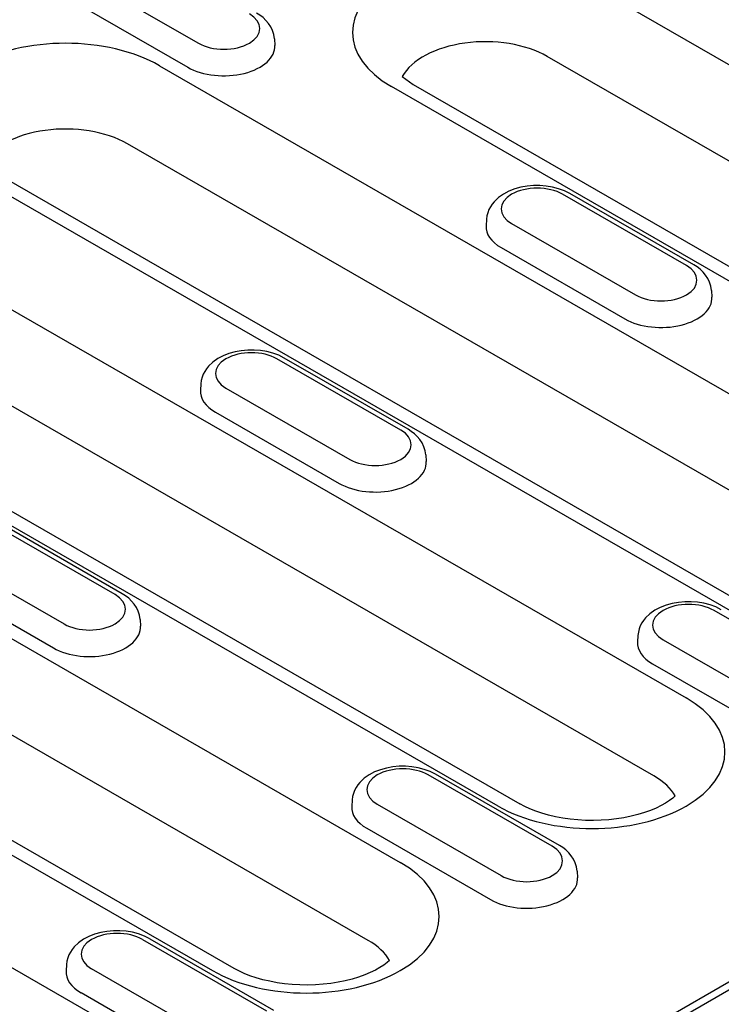
# Model space of a CAD drawing. Units: millimetres. Extents: x -13838 to 102, y -54628 to -51987.
# Drawn here: x -4244 to -4205, y -53906 to -53852 of the extents above; entities that cross this region are included whole.
import ezdxf

# ---------------------------------------------------------------- set-up
doc = ezdxf.new("R2010")
doc.units = ezdxf.units.MM
doc.layers.add('DUENN-18', color=94, linetype='Continuous')

msp = doc.modelspace()

# ---------------------------------------------------------------- linework, layer by layer
at = {"layer": 'DUENN-18'}
for p, q in [((-4240.952, -53849.388), (-4234.164, -53853.298)), ((-4213.273, -53849.74), (-4176.079, -53871.159)), ((-4241.534, -53850.704), (-4234.745, -53854.613)), ((-4229.991, -53853.053), (-4229.967, -53853.414)), ((-4177.837, -53875.442), (-4215.031, -53854.023)), ((-4236.296, -53854.529), (-4191.748, -53880.182)), ((-4222.988, -53855.12), (-4222.38, -53855.557)), ((-4186.384, -53877.093), (-4223.578, -53855.675)), ((-4222.38, -53855.557), (-4185.187, -53876.976)), ((-4193.507, -53884.465), (-4238.055, -53858.812)), ((-4202.054, -53886.117), (-4246.602, -53860.464)), ((-4245.404, -53860.346), (-4200.856, -53885.999)), ((-4207.396, -53865.491), (-4214.184, -53861.582)), ((-4206.997, -53865.451), (-4213.785, -53861.542)), ((-4218.358, -53862.948), (-4218.381, -53863.309)), ((-4216.981, -53863.192), (-4210.193, -53867.101)), ((-4217.563, -53864.508), (-4210.774, -53868.417)), ((-4206.02, -53866.857), (-4205.996, -53867.218)), ((-4244.612, -53867.787), (-4207.418, -53889.206)), ((-4286.081, -53951.864), (-4140.7, -53868.145)), ((-4143.14, -53869.13), (-4283.924, -53950.202)), ((-4222.666, -53874.475), (-4229.454, -53870.566)), ((-4223.065, -53874.514), (-4229.854, -53870.605)), ((-4209.176, -53893.489), (-4246.37, -53872.07)), ((-4234.027, -53871.971), (-4234.05, -53872.332)), ((-4267.635, -53872.576), (-4223.087, -53898.229)), ((-4232.651, -53872.216), (-4225.863, -53876.125)), ((-4217.723, -53895.14), (-4254.917, -53873.722)), ((-4253.719, -53873.604), (-4216.526, -53895.023)), ((-4233.232, -53873.532), (-4226.444, -53877.441)), ((-4221.689, -53875.88), (-4221.666, -53876.241)), ((-4224.846, -53902.512), (-4269.394, -53876.859)), ((-4277.941, -53878.511), (-4233.393, -53904.164)), ((-4232.195, -53904.046), (-4276.743, -53878.393)), ((-4238.735, -53883.538), (-4245.523, -53879.629)), ((-4238.336, -53883.498), (-4245.124, -53879.589)), ((-4248.32, -53881.239), (-4241.532, -53885.148)), ((-4248.902, -53882.555), (-4242.113, -53886.464)), ((-4199.519, -53888.074), (-4205.883, -53884.409)), ((-4237.359, -53884.904), (-4237.335, -53885.265)), ((-4238.757, -53907.253), (-4275.951, -53885.834)), ((-4210.056, -53885.775), (-4210.079, -53886.136)), ((-4208.68, -53886.02), (-4202.316, -53889.685)), ((-4209.261, -53887.336), (-4202.897, -53891)), ((-4214.764, -53897.342), (-4221.552, -53893.432)), ((-4214.365, -53897.302), (-4221.153, -53893.393)), ((-4225.726, -53894.799), (-4225.749, -53895.159)), ((-4224.349, -53895.043), (-4217.561, -53898.952)), ((-4224.931, -53896.359), (-4218.143, -53900.268)), ((-4213.388, -53898.708), (-4213.365, -53899.068)), ((-4236.823, -53902.417), (-4230.034, -53906.326)), ((-4237.222, -53902.456), (-4230.434, -53906.365)), ((-4241.395, -53903.822), (-4241.418, -53904.183)), ((-4233.231, -53907.976), (-4240.019, -53904.067)), ((-4233.812, -53909.292), (-4240.6, -53905.383))]:
    msp.add_line(p, q, dxfattribs=at)
at = {"layer": 'DUENN-18', "flags": 128}
for points in [[(-4229.991, -53853.053), (-4230.024, -53852.82), (-4230.093, -53852.599), (-4230.192, -53852.394), (-4230.315, -53852.208), (-4230.457, -53852.042), (-4230.615, -53851.894), (-4230.786, -53851.763), (-4230.968, -53851.648)], [(-4213.785, -53861.542), (-4214.085, -53861.392), (-4214.405, -53861.275), (-4214.739, -53861.188), (-4215.084, -53861.132), (-4215.435, -53861.105), (-4215.788, -53861.107), (-4216.139, -53861.139), (-4216.482, -53861.201), (-4216.814, -53861.292), (-4217.131, -53861.415), (-4217.428, -53861.57), (-4217.701, -53861.761), (-4217.944, -53861.993), (-4218.051, -53862.126), (-4218.146, -53862.27), (-4218.226, -53862.425), (-4218.29, -53862.592), (-4218.335, -53862.767), (-4218.358, -53862.948)], [(-4206.02, -53866.857), (-4206.053, -53866.624), (-4206.122, -53866.403), (-4206.221, -53866.198), (-4206.344, -53866.012), (-4206.486, -53865.846), (-4206.644, -53865.697), (-4206.815, -53865.567), (-4206.997, -53865.451)], [(-4229.454, -53870.566), (-4229.755, -53870.416), (-4230.074, -53870.299), (-4230.408, -53870.212), (-4230.753, -53870.155), (-4231.105, -53870.128), (-4231.458, -53870.13), (-4231.808, -53870.162), (-4232.152, -53870.224), (-4232.484, -53870.316), (-4232.8, -53870.438), (-4233.097, -53870.593), (-4233.37, -53870.785), (-4233.613, -53871.016), (-4233.72, -53871.149), (-4233.815, -53871.294), (-4233.896, -53871.449), (-4233.96, -53871.615), (-4234.004, -53871.79), (-4234.027, -53871.971)], [(-4221.689, -53875.88), (-4221.723, -53875.648), (-4221.792, -53875.426), (-4221.89, -53875.221), (-4222.013, -53875.035), (-4222.155, -53874.869), (-4222.313, -53874.721), (-4222.484, -53874.59), (-4222.666, -53874.475)], [(-4237.359, -53884.904), (-4237.392, -53884.671), (-4237.461, -53884.45), (-4237.56, -53884.245), (-4237.683, -53884.059), (-4237.825, -53883.892), (-4237.983, -53883.744), (-4238.154, -53883.613), (-4238.336, -53883.498)], [(-4205.484, -53884.37), (-4205.784, -53884.22), (-4206.103, -53884.102), (-4206.437, -53884.016), (-4206.782, -53883.959), (-4207.134, -53883.932), (-4207.487, -53883.934), (-4207.837, -53883.966), (-4208.181, -53884.028), (-4208.513, -53884.12), (-4208.829, -53884.242), (-4209.126, -53884.397), (-4209.399, -53884.589), (-4209.642, -53884.82), (-4209.749, -53884.953), (-4209.844, -53885.097), (-4209.925, -53885.253), (-4209.989, -53885.419), (-4210.033, -53885.594), (-4210.056, -53885.775)], [(-4221.153, -53893.393), (-4221.453, -53893.243), (-4221.773, -53893.126), (-4222.107, -53893.039), (-4222.452, -53892.983), (-4222.803, -53892.955), (-4223.156, -53892.958), (-4223.507, -53892.99), (-4223.85, -53893.051), (-4224.182, -53893.143), (-4224.499, -53893.266), (-4224.796, -53893.421), (-4225.069, -53893.612), (-4225.312, -53893.844), (-4225.419, -53893.977), (-4225.514, -53894.121), (-4225.594, -53894.276), (-4225.658, -53894.443), (-4225.703, -53894.618), (-4225.726, -53894.799)], [(-4213.388, -53898.708), (-4213.422, -53898.475), (-4213.49, -53898.254), (-4213.589, -53898.049), (-4213.712, -53897.863), (-4213.854, -53897.696), (-4214.012, -53897.548), (-4214.183, -53897.417), (-4214.365, -53897.302)], [(-4236.823, -53902.417), (-4237.123, -53902.267), (-4237.442, -53902.149), (-4237.776, -53902.063), (-4238.121, -53902.006), (-4238.473, -53901.979), (-4238.826, -53901.981), (-4239.176, -53902.013), (-4239.52, -53902.075), (-4239.852, -53902.166), (-4240.168, -53902.289), (-4240.465, -53902.444), (-4240.738, -53902.636), (-4240.981, -53902.867), (-4241.088, -53903), (-4241.183, -53903.144), (-4241.264, -53903.3), (-4241.328, -53903.466), (-4241.372, -53903.641), (-4241.395, -53903.822)]]:
    msp.add_lwpolyline(points, dxfattribs=at)
at = {"layer": 'DUENN-18'}
for points in [[(-4208.008, -53894.584), (-4208.139, -53894.699), (-4208.322, -53894.837), (-4208.538, -53894.977), (-4208.786, -53895.116), (-4209.065, -53895.252), (-4209.372, -53895.38), (-4209.705, -53895.499), (-4210.061, -53895.606), (-4210.436, -53895.7), (-4210.828, -53895.78), (-4211.234, -53895.843), (-4211.65, -53895.89), (-4212.073, -53895.919), (-4212.501, -53895.931), (-4212.928, -53895.925), (-4213.353, -53895.901), (-4213.772, -53895.86), (-4214.181, -53895.802), (-4214.578, -53895.728), (-4214.96, -53895.638), (-4215.322, -53895.535), (-4215.663, -53895.42), (-4215.978, -53895.294), (-4216.267, -53895.161), (-4216.526, -53895.023)], [(-4223.678, -53903.608), (-4223.809, -53903.723), (-4223.991, -53903.86), (-4224.207, -53904), (-4224.456, -53904.14), (-4224.735, -53904.275), (-4225.042, -53904.403), (-4225.375, -53904.522), (-4225.73, -53904.63), (-4226.106, -53904.724), (-4226.498, -53904.803), (-4226.904, -53904.867), (-4227.32, -53904.913), (-4227.743, -53904.943), (-4228.17, -53904.955), (-4228.598, -53904.949), (-4229.023, -53904.925), (-4229.441, -53904.884), (-4229.851, -53904.826), (-4230.248, -53904.751), (-4230.629, -53904.662), (-4230.992, -53904.559), (-4231.332, -53904.443), (-4231.648, -53904.318), (-4231.936, -53904.185), (-4232.195, -53904.046)]]:
    msp.add_lwpolyline(points, dxfattribs=at)
for centre, major_axis, start_param, end_param in [((-4218.425, -53852.708), (-7.287, 0), 3.926991, 7.068583), ((-4232.766, -53852.492), (1.978, 0), 3.926991, 7.068583), ((-4241.449, -53857.496), (-7.287, 0), 3.926991, 7.068583), ((-4218.425, -53855.978), (-4.8, 0), 3.926991, 5.967573), ((-4232.766, -53853.473), (2.8, 0), 3.926991, 6.320109), ((-4241.449, -53860.766), (-4.8, 0), 3.926991, 5.967573), ((-4215.583, -53862.387), (-1.978, 0), 3.926991, 7.068583), ((-4215.583, -53863.368), (-2.8, 0), 6.246262, 7.068583), ((-4208.795, -53866.296), (1.978, 0), 3.926991, 7.068583), ((-4208.795, -53867.277), (2.8, 0), 3.926991, 6.320109), ((-4231.252, -53871.41), (-1.978, 0), 3.926991, 7.068583), ((-4231.252, -53872.392), (-2.8, 0), 6.246262, 7.068583), ((-4224.464, -53875.32), (1.978, 0), 3.926991, 7.068583), ((-4224.464, -53876.301), (2.8, 0), 3.926991, 6.320109), ((-4240.134, -53884.343), (1.978, 0), 3.926991, 7.068583), ((-4207.281, -53885.214), (-1.978, 0), 3.926991, 7.068583), ((-4240.134, -53885.324), (2.8, 0), 3.926991, 6.320109), ((-4207.281, -53886.195), (-2.8, 0), 6.246262, 7.068583), ((-4212.571, -53892.173), (7.287, 0), 3.926991, 7.068583), ((-4222.951, -53894.238), (-1.978, 0), 3.926991, 7.068583), ((-4212.571, -53895.443), (4.8, 0), 0.315612, 0.785398), ((-4222.951, -53895.219), (-2.8, 0), 6.246262, 7.068583), ((-4216.163, -53898.147), (1.978, 0), 3.926991, 7.068583), ((-4228.24, -53901.197), (7.287, 0), 3.926991, 7.068583), ((-4216.163, -53899.128), (2.8, 0), 3.926991, 6.320109), ((-4238.62, -53903.261), (-1.978, 0), 3.926991, 7.068583), ((-4228.24, -53904.467), (4.8, 0), 0.315612, 0.785398), ((-4238.62, -53904.242), (-2.8, 0), 6.246262, 7.068583)]:
    msp.add_ellipse(centre, major_axis=major_axis, ratio=0.575862, start_param=start_param, end_param=end_param, dxfattribs=at)

doc.saveas('drawing.dxf')
